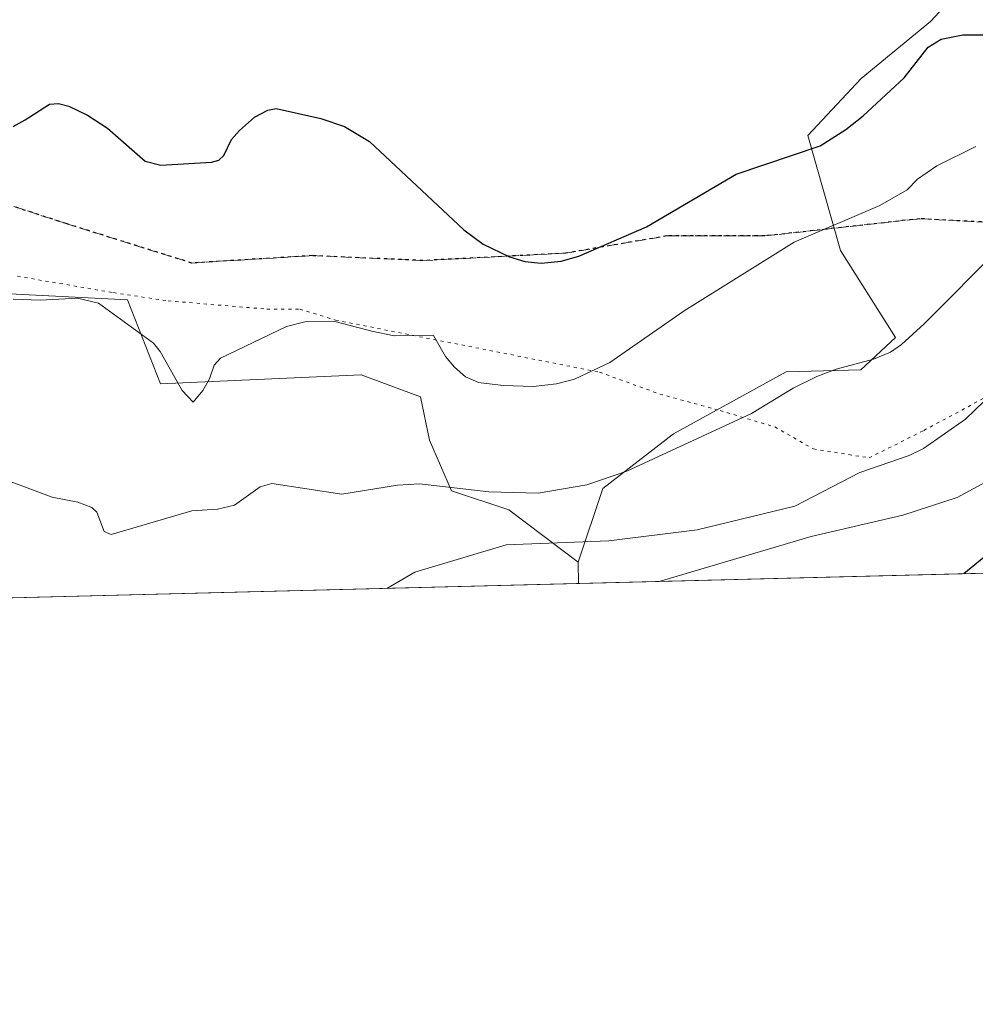
# Model space of a CAD drawing. Units: metres. Extents: x 671798 to 675283, y 4749087 to 4751486.
# Drawn here: x 674452 to 674606, y 4749087 to 4749245 of the extents above; entities that cross this region are included whole.
import ezdxf

# ---------------------------------------------------------------- set-up
doc = ezdxf.new("R2010")
doc.units = ezdxf.units.M
doc.header["$MEASUREMENT"] = 0
doc.linetypes.add('DGN Style 3', pattern=[2.307223458686699, 1.648016756204785, -0.6592067024819142])
doc.linetypes.add('DGN Style 5', pattern=[1.1536117293433497, 0.4944050268614355, -0.6592067024819142])
for name, color, linetype, lineweight in [('Arbolado forestal CxS', 92, 'Continuous', 0), ('Comarca CxS', 21, 'Continuous', 0), ('Comunidad Autónoma CxS', 142, 'Continuous', 0), ('Curva de nivel maestra', 30, 'Continuous', 30), ('Curva de nivel normal', 30, 'Continuous', 0), ('Espacio natural protegido CxS', 121, 'Continuous', 0), ('Municipio CxS', 4, 'Continuous', 0), ('Prado CxS', 92, 'Continuous', 0), ('Provincia CxS', 1, 'Continuous', 0), ('Ruta', 7, 'DGN Style 5', 30), ('Senda', 7, 'DGN Style 3', 0), ('Vía pecuaria eje', 92, 'DGN Style 5', 0)]:
    doc.layers.add(name, color=color, linetype=linetype, lineweight=lineweight)

# ---------------------------------------------------------------- blocks, each defined once
blk = doc.blocks.new('*U10')
at = {"layer": 'Arbolado forestal CxS', "color": 92, "linetype": 'Continuous', "lineweight": 0}
blk.add_polyline3d([(674442.9184999998, 4749201.584899999, 1054.582500000004), (674469.3693000004, 4749200.260700001, 1053.714600000007), (674474.6911000004, 4749186.663899999, 1056.032300000006), (674507.0477, 4749188.1347, 1056.115600000005), (674516.6676000003, 4749184.5715, 1056.2601), (674518.1146000001, 4749177.6217, 1057.573799999998), (674521.6602999996, 4749169.4279, 1059.636199999994), (674530.9082000004, 4749166.344699999, 1060.287400000001), (674542.1098999997, 4749157.919700001, 1063.723199999993), (674542.1497, 4749154.481000001, 1066.123900000006), (674071.7034, 4749142.5922, 1078.437300000005)], dxfattribs=at)

msp = doc.modelspace()

# ---------------------------------------------------------------- linework, layer by layer
at = {"layer": 'Arbolado forestal CxS', "color": 92, "linetype": 'Continuous', "lineweight": 0, "extrusion": (-0.03792049323883778, -0.000958296528706622, 0.9992802999460594), "elevation": -29064.71256984823, "flags": 128}
msp.add_lwpolyline([(-4730597.669882779, 794122.5338239804), (-4730597.669882778, 793774.1870190158)], dxfattribs=at)
at = {"layer": 'Arbolado forestal CxS', "color": 92, "linetype": 'Continuous', "lineweight": 0, "extrusion": (-0.006624887961797167, 0.5723703412482228, 0.8199684770275543), "elevation": 2714680.592729071, "flags": 128}
msp.add_lwpolyline([(-729462.2732226796, -3886888.628091829), (-729462.2732226796, -3886884.434235089)], dxfattribs=at)
msp.add_lwpolyline([(-729462.2732226796, -3886888.628091829), (-729462.2732226796, -3886884.434235089)], dxfattribs=at)
at = {"layer": 'Arbolado forestal CxS', "color": 92, "linetype": 'Continuous', "lineweight": 0, "extrusion": (-0.009680307130059369, -0.0002446267379704974, 0.9999531148067028), "elevation": -6625.471335476845, "flags": 128}
msp.add_lwpolyline([(674520.864251103, 4749153.00223254), (674310.6848905148, 4749147.691132382)], dxfattribs=at)
at = {"layer": 'Arbolado forestal CxS', "color": 92, "linetype": 'Continuous', "lineweight": 0}
for points in [[(674973.8323999997, 4749165.390100001, 1072.730200000005), (674542.1497, 4749154.481000001, 1066.123900000006), (674542.1098999997, 4749157.919700001, 1063.723199999993), (674546.0780999997, 4749169.827500001, 1059.590800000005), (674557.4710999997, 4749178.6373, 1058.617100000003), (674575.6359000001, 4749188.6339, 1058.681400000001), (674587.6958999997, 4749188.944900001, 1059.909899999999), (674593.2786999998, 4749194.1709, 1059.303799999994), (674584.4331, 4749208.1997, 1055.304499999998), (674579.1432999996, 4749226.723300001, 1048.698900000003), (674587.7642999999, 4749235.952299999, 1048.393700000001), (674598.9633, 4749245.134099999, 1047.215500000006), (674604.6294, 4749251.332699999, 1045.525800000003), (674604.7801000001, 4749251.470100001, 1045.505099999995), (674605.4501, 4749252.100099999, 1045.4185), (674606.1201, 4749252.720100001, 1045.384699999995), (674606.3898999998, 4749252.9738, 1045.400399999999)], [(674604.6294, 4749251.332699999, 1045.525800000003), (674598.9633, 4749245.134099999, 1047.215500000006), (674587.7642999999, 4749235.952299999, 1048.393700000001), (674579.1432999996, 4749226.723300001, 1048.698900000003), (674584.4331, 4749208.1997, 1055.304499999998), (674593.2786999998, 4749194.1709, 1059.303799999994), (674587.6958999997, 4749188.944900001, 1059.909899999999), (674575.6359000001, 4749188.6339, 1058.681400000001), (674557.4710999997, 4749178.6373, 1058.617100000003), (674546.0780999997, 4749169.827500001, 1059.590800000005), (674542.1098999997, 4749157.919700001, 1063.723199999993)], [(674542.1098999997, 4749157.919700001, 1063.723199999993), (674530.9082000004, 4749166.344699999, 1060.287400000001), (674521.6602999996, 4749169.4279, 1059.636199999994), (674518.1146000001, 4749177.6217, 1057.573799999998), (674516.6676000003, 4749184.5715, 1056.2601), (674507.0477, 4749188.1347, 1056.115600000005), (674474.6911000004, 4749186.663899999, 1056.032300000006), (674469.3693000004, 4749200.260700001, 1053.714600000007), (674442.9184999998, 4749201.584899999, 1054.582500000004)]]:
    msp.add_polyline3d(points, dxfattribs=at)
at = {"layer": 'Comarca CxS', "color": 21, "linetype": 'Continuous', "lineweight": 0, "flags": 128}
msp.add_lwpolyline([(672883.3229999989, 4749112.560300001), (671856.0600013077, 4749086.599982498), (671825.2215999993, 4750316.821299999), (671823.2824000005, 4750394.181299999), (671798.0700013082, 4751399.969982476), (672204.3051829629, 4751410.237170125), (672250.0576000008, 4751411.393499999), (675199.9900013335, 4751485.949982476), (675257.7334999999, 4749227.224599999), (675259.1300013344, 4749172.599982499)], close=True, dxfattribs=at)
at = {"layer": 'Comunidad Autónoma CxS', "color": 142, "linetype": 'Continuous', "lineweight": 0, "flags": 128}
msp.add_lwpolyline([(672883.3229999989, 4749112.560300001), (671856.0600013077, 4749086.599982498), (671825.2215999993, 4750316.821299999), (671823.2824000005, 4750394.181299999), (671798.0700013082, 4751399.969982476), (672204.3051829629, 4751410.237170125), (672250.0576000008, 4751411.393499999), (675199.9900013335, 4751485.949982476), (675257.7334999999, 4749227.224599999), (675259.1300013344, 4749172.599982499)], close=True, dxfattribs=at)
at = {"layer": 'Curva de nivel maestra', "color": 30, "linetype": 'Continuous', "lineweight": 30, "flags": 128}
for points, elevation in [([(674450.9199999999, 4749228.1801), (674452.8300000001, 4749229.2601), (674456.7999999998, 4749231.790100001), (674458.2199999997, 4749231.890100001), (674459.8799999999, 4749231.470100001), (674462.9199999999, 4749230.030099999), (674466.1500000004, 4749227.9301), (674472.2100000001, 4749222.630100001), (674474.75, 4749221.950099999), (674482.9199999999, 4749222.440099999), (674484.0999999996, 4749222.770099999), (674484.8899999997, 4749223.540100001), (674486.1699999999, 4749226.090100001), (674487.4299999997, 4749227.5601), (674489.8600000005, 4749229.6801), (674492.0099999999, 4749230.8101), (674493.3399999999, 4749231.100099999), (674500.5899999999, 4749229.5001), (674504.3700000001, 4749228.190099999), (674508.3899999997, 4749225.790100001), (674523.6299999999, 4749211.530099999), (674526.7400000002, 4749209.210100001), (674530.9800000006, 4749207.170100001), (674533.4800000006, 4749206.4001), (674536.0899999999, 4749206.1601), (674539.3300000001, 4749206.5001), (674542.1799999997, 4749207.290100001), (674553.0999999996, 4749212.040100001), (674567.5599999997, 4749220.5101), (674581.1200000001, 4749225.090100001), (674585.2999999998, 4749227.720100001), (674588.0499999998, 4749229.920100001), (674594.6699999999, 4749236.0701), (674598.54, 4749241.0101), (674600.6699999999, 4749242.290100001), (674604.1600000003, 4749242.970100001), (674607.8899999997, 4749243.0101)], 1050), ([(674616.5499999998, 4749166.040100001), (674604.3367, 4749156.0527)], 1075)]:
    msp.add_lwpolyline(points, dxfattribs=dict(at, elevation=elevation))
at = {"layer": 'Curva de nivel normal', "color": 30, "linetype": 'Continuous', "lineweight": 0, "flags": 128}
for points, elevation in [([(674450.9199999999, 4749200.33), (674455.29, 4749200.16), (674461.2800000003, 4749200.5), (674464.6699999999, 4749199.720000001), (674473.5599999997, 4749193.25), (674474.6299999999, 4749191.92), (674478.2000000002, 4749185.59), (674479.9500000002, 4749183.75), (674481.54, 4749185.609999999), (674482.5800000001, 4749187.470000001), (674483.3499999996, 4749189.720000001), (674484.3499999996, 4749190.810000001), (674495, 4749195.960000001), (674498, 4749196.67), (674502.8200000003, 4749196.77), (674508.7699999996, 4749195.189999999), (674512.4100000003, 4749194.430000001), (674518.7599999999, 4749194.5), (674520.6900000004, 4749191.08), (674522.1299999999, 4749189.359999999), (674523.9299999997, 4749187.810000001), (674526.0199999996, 4749186.890000001), (674530.0099999999, 4749186.4), (674534.8399999999, 4749186.26), (674538.5800000001, 4749186.680000001), (674541.5199999996, 4749187.460000001), (674547.2199999997, 4749190.15), (674559.1900000004, 4749198.439999999), (674576.9500000002, 4749209.52), (674590.7800000003, 4749215.460000001), (674595.1900000004, 4749217.99), (674596.8600000005, 4749219.689999999), (674599.9500000002, 4749221.859999999), (674606.25, 4749224.980000001)], 1055), ([(674610.3300000001, 4749208.82), (674597.9299999997, 4749196.369999999), (674594.2400000002, 4749193.039999999), (674592.4600000001, 4749191.82), (674589.7599999999, 4749190.66), (674583.7000000002, 4749189.060000001), (674580.5899999999, 4749187.869999999), (674576.7999999998, 4749185.970000001), (674570.0499999998, 4749181.92), (674549.9199999999, 4749172.58), (674543.4900000002, 4749170.380000001), (674535.6200000001, 4749169.07), (674527.6500000004, 4749169.27), (674516.4800000006, 4749170.57), (674512.9199999999, 4749170.34), (674503.9699999997, 4749168.880000001), (674492.6699999999, 4749170.619999999), (674490.7999999998, 4749170.060000001), (674486.6299999999, 4749167.140000001), (674483.8799999999, 4749166.49), (674479.7699999996, 4749166.180000001), (674466.75, 4749162.4), (674465.6200000001, 4749162.880000001), (674464.4100000003, 4749166), (674463.6200000001, 4749166.76), (674461.3600000005, 4749167.59), (674457.2000000002, 4749168.42), (674448.6699999999, 4749171.560000001)], 1060), ([(674511.2401000002, 4749153.6998), (674515.75, 4749156.32), (674530.4900000002, 4749160.74), (674547.0599999997, 4749161.359999999), (674561.29, 4749163.15), (674577.04, 4749166.939999999), (674587.5300000003, 4749172.369999999), (674595.5099999999, 4749175.130000001), (674597.79, 4749176.24), (674604.5599999997, 4749181.01), (674611.9500000002, 4749188.09)], 1065), ([(674555.1326000001, 4749154.809), (674579.6799999997, 4749162.060000001), (674594.4500000002, 4749165.480000001), (674603.2199999997, 4749168.350000001), (674625.0800000001, 4749180.189999999)], 1070)]:
    msp.add_lwpolyline(points, dxfattribs=dict(at, elevation=elevation))
at = {"layer": 'Espacio natural protegido CxS', "color": 121, "linetype": 'Continuous', "lineweight": 0, "flags": 128}
msp.add_lwpolyline([(675259.1300013344, 4749172.599982499), (672883.3229999989, 4749112.560300001)], dxfattribs=at)
at = {"layer": 'Municipio CxS', "color": 4, "linetype": 'Continuous', "lineweight": 0, "flags": 128}
msp.add_lwpolyline([(672883.3229999989, 4749112.560300001), (671856.0600013077, 4749086.599982498), (671825.2215999993, 4750316.821299999), (671823.2824000005, 4750394.181299999), (671798.0700013082, 4751399.969982476), (672204.3051829629, 4751410.237170125), (672250.0576000008, 4751411.393499999), (675199.9900013335, 4751485.949982476), (675257.7334999999, 4749227.224599999), (675259.1300013344, 4749172.599982499)], close=True, dxfattribs=at)
at = {"layer": 'Prado CxS', "color": 92, "linetype": 'Continuous', "lineweight": 0}
for points in [[(674604.6294, 4749251.332699999, 1045.525800000003), (674598.9633, 4749245.134099999, 1047.215500000006), (674587.7642999999, 4749235.952299999, 1048.393700000001), (674579.1432999996, 4749226.723300001, 1048.698900000003), (674584.4331, 4749208.1997, 1055.304499999998), (674593.2786999998, 4749194.1709, 1059.303799999994), (674587.6958999997, 4749188.944900001, 1059.909899999999), (674575.6359000001, 4749188.6339, 1058.681400000001), (674557.4710999997, 4749178.6373, 1058.617100000003), (674546.0780999997, 4749169.827500001, 1059.590800000005), (674542.1098999997, 4749157.919700001, 1063.723199999993), (674530.9082000004, 4749166.344699999, 1060.287400000001), (674521.6602999996, 4749169.4279, 1059.636199999994), (674518.1146000001, 4749177.6217, 1057.573799999998), (674516.6676000003, 4749184.5715, 1056.2601), (674507.0477, 4749188.1347, 1056.115600000005), (674474.6911000004, 4749186.663899999, 1056.032300000006), (674469.3693000004, 4749200.260700001, 1053.714600000007), (674442.9184999998, 4749201.584899999, 1054.582500000004)], [(674604.6294, 4749251.332699999, 1045.525800000003), (674598.9633, 4749245.134099999, 1047.215500000006), (674587.7642999999, 4749235.952299999, 1048.393700000001), (674579.1432999996, 4749226.723300001, 1048.698900000003), (674584.4331, 4749208.1997, 1055.304499999998), (674593.2786999998, 4749194.1709, 1059.303799999994), (674587.6958999997, 4749188.944900001, 1059.909899999999), (674575.6359000001, 4749188.6339, 1058.681400000001), (674557.4710999997, 4749178.6373, 1058.617100000003), (674546.0780999997, 4749169.827500001, 1059.590800000005), (674542.1098999997, 4749157.919700001, 1063.723199999993)], [(674542.1098999997, 4749157.919700001, 1063.723199999993), (674530.9082000004, 4749166.344699999, 1060.287400000001), (674521.6602999996, 4749169.4279, 1059.636199999994), (674518.1146000001, 4749177.6217, 1057.573799999998), (674516.6676000003, 4749184.5715, 1056.2601), (674507.0477, 4749188.1347, 1056.115600000005), (674474.6911000004, 4749186.663899999, 1056.032300000006), (674469.3693000004, 4749200.260700001, 1053.714600000007), (674442.9184999998, 4749201.584899999, 1054.582500000004)]]:
    msp.add_polyline3d(points, dxfattribs=at)
at = {"layer": 'Provincia CxS', "color": 1, "linetype": 'Continuous', "lineweight": 0, "flags": 128}
msp.add_lwpolyline([(672883.3229999989, 4749112.560300001), (671856.0600013077, 4749086.599982498), (671825.2215999993, 4750316.821299999), (671823.2824000005, 4750394.181299999), (671798.0700013082, 4751399.969982476), (672204.3051829629, 4751410.237170125), (672250.0576000008, 4751411.393499999), (675199.9900013335, 4751485.949982476), (675257.7334999999, 4749227.224599999), (675259.1300013344, 4749172.599982499)], close=True, dxfattribs=at)
at = {"layer": 'Ruta', "color": 7, "linetype": 'DGN Style 5', "lineweight": 30}
msp.add_polyline3d([(674619.8327000003, 4749212.129699999, 1077.657099999997), (674597.2106999997, 4749213.3203, 1075.374200000006), (674572.2074999996, 4749210.542300001, 1061.835099999997), (674556.3324999996, 4749210.542300001, 1057.756899999993), (674540.0607000003, 4749207.7641, 1049.731700000004), (674517.0418999996, 4749206.5735, 1054.886499999993), (674499.1825000001, 4749207.3673, 1053.258300000001), (674479.7355000004, 4749206.176700001, 1052.255999999994), (674459.4949000003, 4749212.526699999, 1052.785900000003), (674440.0478999997, 4749218.876700001, 1052.435700000002), (674417.8229, 4749223.2423, 1052.545499999993), (674401.5509000003, 4749225.226700001, 1052.260899999994), (674378.5321000004, 4749226.417300001, 1053.380000000005), (674349.5603, 4749227.211100001, 1060.898000000001), (674320.2034999998, 4749231.1293, 1053.649900000004), (674300.3026999999, 4749228.7937, 1053.217999999993), (674278.7429000001, 4749226.524700001, 1048.233800000002), (674251.1350999996, 4749225.623500001, 1046.515899999999), (674224.5443000002, 4749224.829700001, 1044.761100000003)], dxfattribs=at)
at = {"layer": 'Senda', "color": 7, "linetype": 'DGN Style 3', "lineweight": 0}
msp.add_polyline3d([(674224.5443000002, 4749224.829700001, 1044.761100000003), (674251.1350999996, 4749225.623500001, 1046.515899999999), (674278.7429000001, 4749226.524700001, 1048.233800000002), (674300.3026999999, 4749228.7937, 1053.217999999993), (674320.2034999998, 4749231.1293, 1053.649900000004), (674349.5603, 4749227.211100001, 1060.898000000001), (674378.5321000004, 4749226.417300001, 1053.380000000005), (674401.5509000003, 4749225.226700001, 1052.260899999994), (674417.8229, 4749223.2423, 1052.545499999993), (674440.0478999997, 4749218.876700001, 1052.435700000002), (674459.4949000003, 4749212.526699999, 1052.785900000003), (674479.7355000004, 4749206.176700001, 1052.255999999994), (674499.1825000001, 4749207.3673, 1053.258300000001), (674517.0418999996, 4749206.5735, 1054.886499999993), (674540.0607000003, 4749207.7641, 1049.731700000004), (674556.3324999996, 4749210.542300001, 1057.756899999993), (674572.2074999996, 4749210.542300001, 1061.835099999997), (674597.2106999997, 4749213.3203, 1075.374200000006), (674619.8327000003, 4749212.129699999, 1077.657099999997)], dxfattribs=at)
at = {"layer": 'Vía pecuaria eje', "color": 92, "linetype": 'DGN Style 5', "lineweight": 0}
msp.add_polyline3d([(674451.5998000001, 4749204.050799999, 1055.1976), (674467.0844000002, 4749201.397399999, 1055.493900000001), (674475.9327999996, 4749200.070599999, 1054.686300000001), (674491.8598999997, 4749198.743899999, 1054.518800000005), (674497.1688999999, 4749198.743899999, 1054.665800000002), (674502.9201999997, 4749196.975000001, 1055.115999999995), (674545.5259999996, 4749188.574200001, 1055.133700000006), (674555.2591000004, 4749185.0362, 1057.493000000002), (674564.9923, 4749182.3827, 1064.126499999998), (674573.8406999996, 4749179.7294, 1068.286600000007), (674580.0344000002, 4749176.191500001, 1070.253100000002), (674589.0313999997, 4749174.752699999, 1080.477499999994), (674597.8798000002, 4749179.175000001, 1080.848499999993), (674609.3826000001, 4749185.366400001, 1074.800700000007)], dxfattribs=at)

# ---------------------------------------------------------------- block references
at = {"layer": 'Arbolado forestal CxS', "color": 92, "linetype": 'Continuous', "lineweight": 0}
msp.add_blockref('*U10', (0, 0), dxfattribs=at)

doc.saveas('drawing.dxf')
